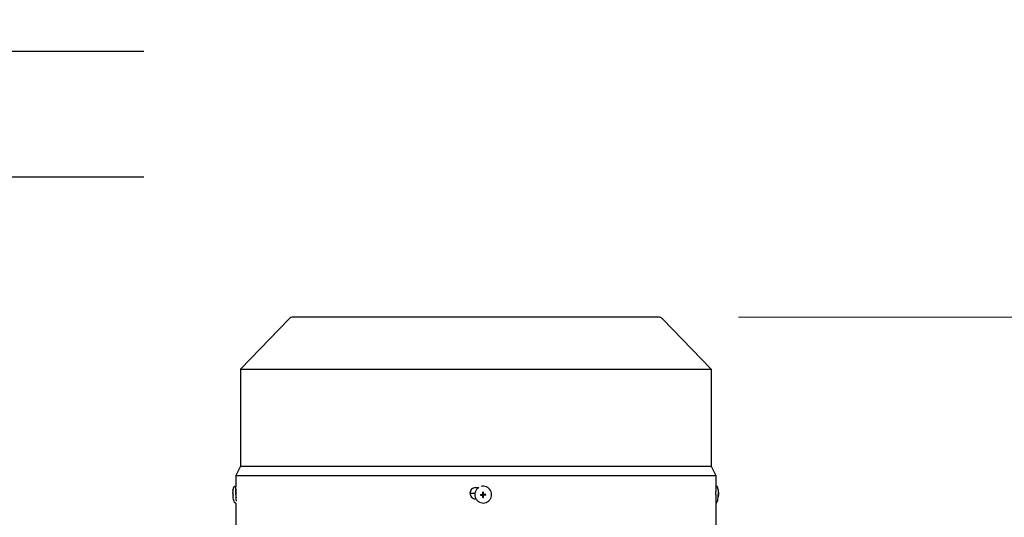
# Model space of a CAD drawing. Units: millimetres. Extents: x 668 to 8987, y 84 to 11713.
# Drawn here: x 2306 to 2834, y 4057 to 4324 of the extents above; entities that cross this region are included whole.
import ezdxf

# ---------------------------------------------------------------- set-up
doc = ezdxf.new("R2010")
doc.units = ezdxf.units.MM
doc.header["$LTSCALE"] = 43
for name, color, linetype, lineweight in [('Break Lines(Hillmar_metric)', 7, 'Continuous', 25), ('Dimensions(Hillmar_metric)', 7, 'Continuous', 13), ('Visible Edges(Hillmar_metric)', 7, 'Continuous', 25)]:
    doc.layers.add(name, color=color, linetype=linetype, lineweight=lineweight)
doc.styles.add('Hillmar_metric_Dimensions', font='arial.ttf')
doc.dimstyles.new('DEFAULT-ISO-Method 1b-Hillmar_metric', dxfattribs={"dimscale": 43, "dimtxt": 2, "dimasz": 2.5, "dimexe": 1, "dimexo": 1, "dimgap": 0.25, "dimtad": 1, "dimtih": 1, "dimtoh": 1, "dimrnd": 1e-08, "dimdsep": 46, "dimtxsty": 'Hillmar_metric_Dimensions', "dimcen": 0.09, "dimdle": 8, "dimclrd": 7, "dimclre": 7, "dimclrt": 7, "dimazin": 2, "dimtfac": 0.75, "dimtmove": 0, "dimatfit": 3, "dimfxl": 1, "dimtolj": 1, "dimlwd": 9, "dimlwe": 9, "dimarcsym": 0})

# ---------------------------------------------------------------- blocks, each defined once
blk = doc.blocks.new('*D29')
at = {"layer": 'Defpoints', "color": 0, "linetype": 'Continuous', "transparency": 16777216}
for p in [(2648.72, 4164.62), (2684.02, 3249.91), (4739.18, 3249.91)]:
    blk.add_point(p, dxfattribs=at)
at = {"layer": 'Dimensions(Hillmar_metric)', "color": 7, "linetype": 'Continuous', "lineweight": 9, "transparency": 16777216}
for p, q in [((2691.72, 4164.62), (4782.18, 4164.62)), ((4739.18, 4057.12), (4739.18, 3761.92)), ((4739.18, 3357.41), (4739.18, 3652.6)), ((2727.02, 3249.91), (4782.18, 3249.91))]:
    blk.add_line(p, q, dxfattribs=at)
at = {"layer": 'Dimensions(Hillmar_metric)', "color": 7, "linetype": 'Continuous', "transparency": 16777216}
for points in [[(4721.26, 4057.12), (4757.1, 4057.12), (4739.18, 4164.62)], [(4721.26, 3357.41), (4757.1, 3357.41), (4739.18, 3249.91)]]:
    blk.add_solid(points, dxfattribs=at)
at = {"layer": 'Dimensions(Hillmar_metric)', "color": 7, "linetype": 'Continuous', "lineweight": 13, "transparency": 16777216, "insert": (4739.18, 3707.26), "char_height": 86, "attachment_point": 5, "style": 'Hillmar_metric_Dimensions'}
blk.add_mtext('\\A1;915', dxfattribs=at)

msp = doc.modelspace()

# ---------------------------------------------------------------- linework, layer by layer
at = {"layer": 'Break Lines(Hillmar_metric)', "flags": 128}
for points in [[(1916.5718, 4307.3263), (2130.3074, 4307.3263), (2134.829, 4324.2013), (2154.3146, 4290.4513), (2158.8362, 4307.3263), (2372.5718, 4307.3263)], [(1916.5718, 4239.8263), (2130.3074, 4239.8263), (2134.829, 4256.7013), (2154.3146, 4222.9513), (2158.8362, 4239.8263), (2372.5718, 4239.8263)]]:
    msp.add_lwpolyline(points, dxfattribs=at)
at = {"layer": 'Visible Edges(Hillmar_metric)'}
for p, q in [((2648.7218, 4164.6186), (2452.7218, 4164.6186)), ((2450.5632, 4163.702), (2424.4218, 4136.6186)), ((2650.8803, 4163.702), (2677.0218, 4136.6186)), ((2424.4218, 4136.6186), (2677.0218, 4136.6186)), ((2424.4218, 4136.6186), (2424.4218, 4084.6186)), ((2677.0218, 4136.6186), (2677.0218, 4084.6186)), ((2424.4218, 4084.6186), (2421.9218, 4079.6186)), ((2421.9218, 4079.6186), (2679.5218, 4079.6186)), ((2421.9218, 4079.6186), (2421.9218, 4073.7893)), ((2424.4218, 4084.6186), (2677.0218, 4084.6186)), ((2677.0218, 4084.6186), (2679.5218, 4079.6186)), ((2679.5218, 4079.6186), (2679.5218, 4073.1186)), ((2421.8981, 4073.8166), (2421.3773, 4073.7943)), ((2421.9629, 4073.1186), (2421.9802, 4073.1186)), ((2422.0776, 4071.8392), (2421.9832, 4071.8351)), ((2550.3021, 4069.9936), (2547.6021, 4069.9936)), ((2550.6003, 4073.1186), (2552.3482, 4073.1186)), ((2551.6492, 4072.5715), (2551.6259, 4072.5492)), ((2554.3055, 4069.1715), (2553.2783, 4069.1254)), ((2554.3053, 4069.405), (2554.305, 4069.2376)), ((2554.305, 4069.2376), (2554.3056, 4069.2391)), ((2554.3058, 4069.4036), (2554.3053, 4069.405)), ((2554.3056, 4069.2391), (2554.3055, 4069.1715)), ((2554.3237, 4069.1714), (2554.3055, 4069.1715)), ((2554.3058, 4069.4215), (2554.3058, 4069.4036)), ((2554.3361, 4069.1714), (2554.3237, 4069.1714)), ((2554.51, 4069.5405), (2554.4575, 4069.4902)), ((2554.5854, 4068.8902), (2554.5326, 4067.865)), ((2554.5867, 4069.7507), (2554.5366, 4070.6771)), ((2554.5855, 4068.9208), (2554.5854, 4068.9084)), ((2554.5855, 4068.9084), (2554.5854, 4068.8902)), ((2554.5854, 4068.8902), (2554.653, 4068.89)), ((2554.5866, 4069.7324), (2554.5867, 4069.7507)), ((2554.5866, 4069.72), (2554.5866, 4069.7324)), ((2554.6542, 4069.7504), (2554.5867, 4069.7507)), ((2554.653, 4068.89), (2554.6516, 4068.8894)), ((2554.6516, 4068.8894), (2554.819, 4068.8888)), ((2554.6528, 4069.7509), (2554.6542, 4069.7504)), ((2554.8202, 4069.7504), (2554.6528, 4069.7509)), ((2554.819, 4068.8888), (2554.8176, 4068.8894)), ((2554.8176, 4068.8894), (2554.8334, 4068.8894)), ((2554.8188, 4069.7499), (2554.8202, 4069.7504)), ((2554.8338, 4069.7498), (2554.8188, 4069.7499)), ((2554.9618, 4069.0993), (2554.9093, 4069.0489)), ((2555.1353, 4069.1687), (2555.1477, 4069.1687)), ((2555.1477, 4069.1687), (2555.1659, 4069.1686)), ((2555.1659, 4069.1686), (2555.166, 4069.2362)), ((2555.1659, 4069.1686), (2556.0902, 4069.116)), ((2555.166, 4069.2362), (2555.1665, 4069.2348)), ((2555.1662, 4069.4008), (2555.1663, 4069.4176)), ((2555.1667, 4069.4022), (2555.1662, 4069.4008)), ((2555.1665, 4069.2348), (2555.1667, 4069.4022)), ((2679.5217, 4073.1186), (2679.5218, 4073.1186)), ((2679.5454, 4073.8166), (2680.0662, 4073.7943)), ((2680.8554, 4069.4212), (2680.9809, 4069.4157)), ((2680.8555, 4069.4237), (2680.9264, 4069.4206)), ((2680.9141, 4069.1197), (2680.9491, 4069.1182)), ((2680.9659, 4070.6659), (2680.9789, 4070.6761)), ((2421.9845, 4064.8455), (2421.7618, 4064.8359)), ((2421.9218, 4064.8428), (2421.9218, 4051.6186)), ((2550.8307, 4067.1186), (2550.6003, 4067.1186)), ((2557.8591, 4066.1034), (2557.8358, 4066.081)), ((2679.5218, 4067.1186), (2679.5217, 4067.1186)), ((2679.5218, 4067.1186), (2679.5218, 4051.6186)), ((2679.5218, 4064.8428), (2679.6817, 4064.8359)), ((2680.8459, 4067.8753), (2680.858, 4067.864))]:
    msp.add_line(p, q, dxfattribs=at)
for centre, start, end in [((2452.7218, 4161.6186), 90, 136.013917), ((2648.7218, 4161.6186), 43.986083, 90)]:
    msp.add_arc(centre, 3, start, end, dxfattribs=at)
for centre, major_axis, ratio, start_param, end_param in [((2422.0904, 4069.3374), (-0.1923, 4.4792), 0.04462314, 6.02898323, 8.72263006), ((2554.7542, 4069.3374), (3.1049, -3.2341), 0.99808486, 0, 2.62980683), ((2432.8653, 4069.8124), (0.6448, -15.6736), 0.79103491, 4.70516236, 4.72428696), ((2422.0904, 4069.3374), (-0.1072, 2.4977), 0.04462314, 0, 2.20294989), ((2554.7542, 4069.3374), (-3.1049, 3.2341), 0.99808486, 6.08491675, 6.28318531), ((2563.9429, 4069.7541), (0.6464, 15.6735), 0.67918805, 1.61978239, 1.63890699), ((2554.7359, 4069.3199), (0.0809, -0.4307), 0.9992293, 4.71238898, 4.87225685), ((2554.7359, 4069.3199), (-0.4262, 0.102), 0.999206, 0, 0.04262278), ((2554.3239, 4068.9548), (-0.2277, -0.0837), 0.87947034, 4.29036656, 4.34682667), ((2554.3357, 4068.9216), (0.0008, 0.2498), 0.99993108, 4.71238898, 6.28318531), ((2554.3366, 4068.9224), (0.2496, -0.0087), 0.99994048, 1.55207664, 1.57079633), ((2554.7367, 4069.3207), (-0.1491, 0.3873), 0.99865667, 1.56991557, 1.57079633), ((2554.3369, 4069.7209), (0.1731, -0.1803), 0.99808486, 0, 0.8033781), ((2561.7404, 4061.4636), (-16.7504, 4.9942), 0.4622347, 5.27967911, 5.28945105), ((2554.7359, 4069.3199), (0.4116, -0.1505), 0.99882275, 4.71238898, 4.87225685), ((2554.3688, 4068.9097), (0.0862, 0.2266), 0.88013425, 5.08355195, 5.14001207), ((2554.7367, 4069.3207), (-0.3867, 0.1506), 0.99876079, 1.56991557, 1.57079633), ((2554.3366, 4068.9224), (0.0122, -0.2495), 0.99973175, 1.55239946, 1.57079633), ((2554.7359, 4069.3199), (-0.0817, 0.4305), 0.9992293, 0, 0.15986787), ((2554.3699, 4069.7263), (-0.119, 0.1944), 0.93460646, 4.1099654, 4.16642552), ((2554.3377, 4069.7217), (0.2496, -0.0094), 0.99993713, 6.26534127, 6.28318531), ((2554.7367, 4069.3207), (-0.1496, 0.3871), 0.99865667, 6.28230455, 6.28318531), ((2548.6254, 4061.5074), (-16.3768, -4.408), 0.49098453, 4.19554061, 4.2053125), ((2554.7359, 4069.3199), (0.0817, -0.4305), 0.9992293, 0, 0.03772588), ((2554.7359, 4069.3199), (-0.4271, 0.098), 0.9992328, 4.71238898, 4.74735274), ((2555.1349, 4068.9189), (0.0004, 0.2498), 0.99993108, 0, 0.76741823), ((2554.7367, 4069.3207), (0.3865, -0.1512), 0.99876079, 6.28230455, 6.28318531), ((2555.1358, 4068.9197), (-0.0127, 0.2495), 0.99973175, 6.26504097, 6.28318531), ((2555.1404, 4068.9521), (-0.1936, 0.1195), 0.93639781, 5.2575399, 5.31400002), ((2554.7359, 4069.3199), (0.4114, -0.1511), 0.99882275, 0, 0.15986787), ((2554.7359, 4069.3199), (-0.0809, 0.4307), 0.9992293, 4.71238898, 4.7517028), ((2546.4941, 4069.8124), (0.4984, -15.6789), 0.61125403, 1.50694151, 1.52606611), ((2679.3532, 4069.3374), (0.1923, 4.4792), 0.04462314, 0, 0.11249406), ((2669.3558, 4069.7541), (0.6979, 15.6713), 0.73334085, 4.70492844, 4.72405304), ((2669.4342, 4061.4636), (11.5552, 9.2063), 0.03162436, 0.0340916, 0.04386354), ((2668.5782, 4069.8124), (-0.6448, -15.6736), 0.79103491, 1.55895273, 1.57802295), ((2668.8496, 4061.5074), (12.1395, 9.1626), 0.02984209, 0.02413762, 0.0339095), ((2561.764, 4078.0135), (-16.6745, -5.709), 0.5032668, 0.95856921, 0.96834115), ((2548.6492, 4078.0574), (-16.26, 5.3545), 0.53344761, 2.11880789, 2.12857983), ((2670.1456, 4078.0135), (-10.724, 10.1447), 0.02936973, 3.09571785, 3.10548979), ((2669.5612, 4078.0574), (-11.308, 10.1887), 0.02762534, 3.10589792, 3.11566986)]:
    msp.add_ellipse(centre, major_axis=major_axis, ratio=ratio, start_param=start_param, end_param=end_param, dxfattribs=at)
msp.add_ellipse((2554.7481, 4069.3316), major_axis=(-0.0001, -0.0955), ratio=0.99993108, dxfattribs=at)
for points, knots in [([(2420.4585, 4069.4159), (2420.4549, 4069.5135), (2420.4518, 4069.6115), (2420.4469, 4069.812), (2420.4451, 4069.9141), (2420.4432, 4070.1347), (2420.443, 4070.2515), (2420.4475, 4070.5435), (2420.4497, 4070.705), (2420.4893, 4071.3124), (2420.2457, 4071.2251), (2420.8985, 4073.4047)], [4.84676913, 4.84676913, 4.84676913, 4.84676913, 5.10875231, 5.10875231, 5.37073548, 5.37073548, 5.63271866, 5.63271866, 5.89470183, 5.89470183, 6.15668501, 6.15668501, 6.15668501, 6.15668501]), ([(2421.2514, 4065.183), (2420.8372, 4066.2297), (2420.8029, 4066.5771), (2420.605, 4067.5026), (2420.5938, 4067.6939), (2420.5469, 4068.0802), (2420.5344, 4068.2133), (2420.5129, 4068.4575), (2420.5048, 4068.5645), (2420.4905, 4068.7713), (2420.4845, 4068.8703), (2420.4763, 4069.018), (2420.4738, 4069.0671), (2420.4714, 4069.1162)], [3.2709536, 3.2709536, 3.2709536, 3.2709536, 3.4005699, 3.4005699, 3.66198536, 3.66198536, 3.92340082, 3.92340082, 4.18481629, 4.18481629, 4.44623175, 4.44623175, 4.57803092, 4.57803092, 4.57803092, 4.57803092]), ([(2420.8985, 4073.4047), (2420.9028, 4073.4191), (2420.9079, 4073.4347), (2420.9216, 4073.4704), (2420.9301, 4073.4904), (2420.9554, 4073.5387), (2420.9719, 4073.567), (2421.0264, 4073.6352), (2421.0648, 4073.6765), (2421.1733, 4073.7451), (2421.2338, 4073.7722), (2421.3271, 4073.7902), (2421.3522, 4073.7932), (2421.3773, 4073.7943)], [6.15668501, 6.15668501, 6.15668501, 6.15668501, 6.182271135, 6.182271135, 6.207857259, 6.207857259, 6.233443384, 6.233443384, 6.259029509, 6.259029509, 6.277990328, 6.277990328, 6.284615634, 6.284615634, 6.284615634, 6.284615634]), ([(2422.0794, 4068.4507), (2422.0847, 4068.613), (2422.0896, 4068.7878), (2422.1014, 4069.3401), (2422.1055, 4069.7419), (2422.1055, 4070.4953), (2422.1014, 4070.8971), (2422.0856, 4071.6363), (2422.0739, 4071.9736), (2422.0491, 4072.5062), (2422.0343, 4072.7371), (2422.0054, 4073.0433), (2421.9915, 4073.1186), (2421.9802, 4073.1186)], [0.735251288, 0.735251288, 0.735251288, 0.735251288, 0.791126417, 0.791126417, 0.904137679, 0.904137679, 1.01715786, 1.01715786, 1.130178041, 1.130178041, 1.243209738, 1.243209738, 1.356241435, 1.356241435, 1.356241435, 1.356241435]), ([(2550.6003, 4073.1186), (2550.2236, 4073.1186), (2549.8217, 4073.0433), (2549.0824, 4072.7371), (2548.745, 4072.5062), (2548.2121, 4071.9736), (2547.9811, 4071.6363), (2547.6748, 4070.8971), (2547.5995, 4070.4953), (2547.5995, 4070.1186), (2547.5995, 4069.7419), (2547.6748, 4069.3401), (2547.9811, 4068.601), (2548.212, 4068.2637), (2548.7448, 4067.731), (2549.0823, 4067.5001), (2549.8216, 4067.1939), (2550.2235, 4067.1186), (2550.6003, 4067.1186)], [1.356171603, 1.356171603, 1.356171603, 1.356171603, 1.4692033, 1.4692033, 1.582234997, 1.582234997, 1.695255178, 1.695255178, 1.808275359, 1.808275359, 1.808275359, 1.921286621, 1.921286621, 2.034297884, 2.034297884, 2.147338499, 2.147338499, 2.260379114, 2.260379114, 2.260379114, 2.260379114]), ([(2551.6259, 4072.5492), (2551.2816, 4072.2186), (2550.9908, 4071.8324), (2550.5454, 4070.9879), (2550.3909, 4070.5297), (2550.2339, 4069.5874), (2550.2315, 4069.1036), (2550.3789, 4068.1592), (2550.5288, 4067.6988), (2550.9658, 4066.8481), (2551.2528, 4066.458), (2551.9351, 4065.7874), (2552.3302, 4065.5072), (2553.1884, 4065.085), (2553.6513, 4064.9431), (2554.5983, 4064.8122), (2555.0821, 4064.8232), (2556.0215, 4064.9967), (2556.477, 4065.1593), (2557.2373, 4065.5776), (2557.5543, 4065.8108), (2557.8358, 4066.081)], [0.76741823, 0.76741823, 0.76741823, 0.76741823, 1.08728884, 1.08728884, 1.4071852, 1.4071852, 1.72714841, 1.72714841, 2.04719278, 2.04719278, 2.36730053, 2.36730053, 2.68742914, 2.68742914, 3.00752798, 3.00752798, 3.32755799, 3.32755799, 3.64750702, 3.64750702, 3.90901088, 3.90901088, 3.90901088, 3.90901088]), ([(2553.2783, 4069.1254), (2553.5444, 4069.1237), (2553.8063, 4069.1224), (2554.1291, 4069.1213), (2554.2107, 4069.1211), (2554.2835, 4069.1209)], [3.1287339365, 3.1287339365, 3.1287339365, 3.1287339365, 3.2047771538, 3.2047771538, 3.2256572214, 3.2256572214, 3.2256572214, 3.2256572214]), ([(2553.2788, 4069.4251), (2553.5448, 4069.4234), (2553.8067, 4069.4221), (2554.1295, 4069.421), (2554.2111, 4069.4208), (2554.2839, 4069.4206)], [3.1287339365, 3.1287339365, 3.1287339365, 3.1287339365, 3.2047771538, 3.2047771538, 3.2256572214, 3.2256572214, 3.2256572214, 3.2256572214]), ([(2554.5329, 4068.8703), (2554.5329, 4068.8733), (2554.5328, 4068.8763), (2554.532, 4068.9012), (2554.5284, 4068.9229), (2554.5146, 4068.968), (2554.5037, 4068.9908), (2554.4722, 4069.0372), (2554.4502, 4069.0592), (2554.4035, 4069.0914), (2554.3801, 4069.1027), (2554.332, 4069.1172), (2554.3078, 4069.1208), (2554.2835, 4069.1209)], [0.05905531, 0.05905531, 0.05905531, 0.05905531, 0.059951624, 0.059951624, 0.0665396624, 0.0665396624, 0.0740900449, 0.0740900449, 0.0833468719, 0.0833468719, 0.0911075554, 0.0911075554, 0.0984168726, 0.0984168726, 0.0984168726, 0.0984168726]), ([(2554.2839, 4069.4206), (2554.2869, 4069.4206), (2554.2899, 4069.4207), (2554.3148, 4069.4215), (2554.3366, 4069.4251), (2554.3816, 4069.4389), (2554.4044, 4069.4498), (2554.4507, 4069.4813), (2554.4727, 4069.5032), (2554.5048, 4069.5498), (2554.516, 4069.5732), (2554.5305, 4069.6211), (2554.534, 4069.6453), (2554.534, 4069.6696)], [0.05905531, 0.05905531, 0.05905531, 0.05905531, 0.059951624, 0.059951624, 0.0665396624, 0.0665396624, 0.0740900449, 0.0740900449, 0.0833468719, 0.0833468719, 0.0911075554, 0.0911075554, 0.0984168726, 0.0984168726, 0.0984168726, 0.0984168726]), ([(2554.5326, 4067.865), (2554.5321, 4068.1311), (2554.5321, 4068.3931), (2554.5326, 4068.7159), (2554.5327, 4068.7974), (2554.5329, 4068.8703)], [3.1287339365, 3.1287339365, 3.1287339365, 3.1287339365, 3.2047771538, 3.2047771538, 3.2256572214, 3.2256572214, 3.2256572214, 3.2256572214]), ([(2554.5366, 4070.6771), (2554.5354, 4070.4093), (2554.5346, 4070.1466), (2554.5342, 4069.8238), (2554.5341, 4069.7423), (2554.534, 4069.6696)], [3.1287339365, 3.1287339365, 3.1287339365, 3.1287339365, 3.2047771538, 3.2047771538, 3.2256572214, 3.2256572214, 3.2256572214, 3.2256572214]), ([(2554.8323, 4067.864), (2554.8318, 4068.1301), (2554.8318, 4068.3921), (2554.8323, 4068.7149), (2554.8324, 4068.7964), (2554.8326, 4068.8693)], [3.1287339365, 3.1287339365, 3.1287339365, 3.1287339365, 3.2047771538, 3.2047771538, 3.2256572214, 3.2256572214, 3.2256572214, 3.2256572214]), ([(2555.0827, 4069.1182), (2555.0797, 4069.1182), (2555.0767, 4069.1182), (2555.0519, 4069.1174), (2555.0302, 4069.1138), (2554.9852, 4069.1002), (2554.9624, 4069.0893), (2554.9162, 4069.0578), (2554.8942, 4069.0359), (2554.8621, 4068.9893), (2554.8508, 4068.9658), (2554.8362, 4068.9178), (2554.8326, 4068.8936), (2554.8326, 4068.8693)], [0.05905531, 0.05905531, 0.05905531, 0.05905531, 0.059951624, 0.059951624, 0.0665396624, 0.0665396624, 0.0740900449, 0.0740900449, 0.0833468719, 0.0833468719, 0.0911075554, 0.0911075554, 0.0984168726, 0.0984168726, 0.0984168726, 0.0984168726]), ([(2554.8337, 4069.6686), (2554.8338, 4069.7413), (2554.8339, 4069.8228), (2554.8343, 4070.1456), (2554.8351, 4070.4083), (2554.8363, 4070.6761)], [3.3009406162, 3.3009406162, 3.3009406162, 3.3009406162, 3.3218206838, 3.3218206838, 3.3978639011, 3.3978639011, 3.3978639011, 3.3978639011]), ([(2554.8337, 4069.6686), (2554.8337, 4069.6656), (2554.8338, 4069.6626), (2554.8347, 4069.6377), (2554.8383, 4069.616), (2554.8522, 4069.571), (2554.8631, 4069.5482), (2554.8947, 4069.5019), (2554.9166, 4069.4799), (2554.9633, 4069.4476), (2554.9867, 4069.4363), (2555.0347, 4069.4217), (2555.0589, 4069.418), (2555.0831, 4069.4179)], [0.05905531, 0.05905531, 0.05905531, 0.05905531, 0.059951624, 0.059951624, 0.0665396624, 0.0665396624, 0.0740900449, 0.0740900449, 0.0833468719, 0.0833468719, 0.0911075554, 0.0911075554, 0.0984168726, 0.0984168726, 0.0984168726, 0.0984168726]), ([(2556.0902, 4069.116), (2555.8224, 4069.116), (2555.5597, 4069.1165), (2555.2369, 4069.1176), (2555.1554, 4069.1179), (2555.0827, 4069.1182)], [3.1287339365, 3.1287339365, 3.1287339365, 3.1287339365, 3.2047771538, 3.2047771538, 3.2256572214, 3.2256572214, 3.2256572214, 3.2256572214]), ([(2556.0906, 4069.4157), (2555.8228, 4069.4158), (2555.5601, 4069.4163), (2555.2374, 4069.4173), (2555.1558, 4069.4176), (2555.0831, 4069.4179)], [3.1287339365, 3.1287339365, 3.1287339365, 3.1287339365, 3.2047771538, 3.2047771538, 3.2256572214, 3.2256572214, 3.2256572214, 3.2256572214]), ([(2679.5217, 4073.1186), (2679.5213, 4073.1186), (2679.5191, 4073.0433), (2679.5119, 4072.7371), (2679.5069, 4072.5062), (2679.4976, 4071.9736), (2679.4927, 4071.6363), (2679.4858, 4070.8971), (2679.4839, 4070.4953), (2679.4839, 4070.1186), (2679.4839, 4069.7419), (2679.4858, 4069.3401), (2679.4927, 4068.601), (2679.4976, 4068.2637), (2679.5069, 4067.731), (2679.5119, 4067.5001), (2679.5191, 4067.1939), (2679.5213, 4067.1186), (2679.5217, 4067.1186)], [1.356171603, 1.356171603, 1.356171603, 1.356171603, 1.4692033, 1.4692033, 1.582234997, 1.582234997, 1.695255178, 1.695255178, 1.808275359, 1.808275359, 1.808275359, 1.921286621, 1.921286621, 2.034297884, 2.034297884, 2.147338499, 2.147338499, 2.260379114, 2.260379114, 2.260379114, 2.260379114]), ([(2680.545, 4073.4047), (2680.5407, 4073.4191), (2680.5356, 4073.4347), (2680.5219, 4073.4704), (2680.5134, 4073.4904), (2680.4881, 4073.5387), (2680.4716, 4073.567), (2680.4171, 4073.6352), (2680.3787, 4073.6765), (2680.2702, 4073.7451), (2680.2097, 4073.7722), (2680.1164, 4073.7902), (2680.0913, 4073.7932), (2680.0662, 4073.7943)], [6.15668501, 6.15668501, 6.15668501, 6.15668501, 6.182271135, 6.182271135, 6.207857259, 6.207857259, 6.233443384, 6.233443384, 6.259029509, 6.259029509, 6.277990328, 6.277990328, 6.284615634, 6.284615634, 6.284615634, 6.284615634]), ([(2680.1921, 4065.183), (2680.6063, 4066.2297), (2680.6406, 4066.5771), (2680.8386, 4067.5026), (2680.8497, 4067.6939), (2680.8966, 4068.0802), (2680.9091, 4068.2133), (2680.9306, 4068.4575), (2680.9387, 4068.5645), (2680.953, 4068.7713), (2680.9591, 4068.8703), (2680.9672, 4069.018), (2680.9698, 4069.0671), (2680.9722, 4069.1162)], [3.2709536, 3.2709536, 3.2709536, 3.2709536, 3.4005699, 3.4005699, 3.66198536, 3.66198536, 3.92340082, 3.92340082, 4.18481629, 4.18481629, 4.44623175, 4.44623175, 4.57803092, 4.57803092, 4.57803092, 4.57803092]), ([(2680.9851, 4069.4159), (2680.9887, 4069.5135), (2680.9917, 4069.6115), (2680.9966, 4069.812), (2680.9984, 4069.9141), (2681.0003, 4070.1347), (2681.0005, 4070.2515), (2680.996, 4070.5435), (2680.9939, 4070.705), (2680.9542, 4071.3124), (2681.1979, 4071.2251), (2680.545, 4073.4047)], [4.84676913, 4.84676913, 4.84676913, 4.84676913, 5.10875231, 5.10875231, 5.37073548, 5.37073548, 5.63271866, 5.63271866, 5.89470183, 5.89470183, 6.15668501, 6.15668501, 6.15668501, 6.15668501]), ([(2680.8427, 4069.1254), (2680.874, 4069.1237), (2680.8944, 4069.1224), (2680.9088, 4069.1213), (2680.9117, 4069.1211), (2680.9135, 4069.1209)], [3.1287339365, 3.1287339365, 3.1287339365, 3.1287339365, 3.2047771538, 3.2047771538, 3.2256572214, 3.2256572214, 3.2256572214, 3.2256572214]), ([(2680.8447, 4067.865), (2680.8755, 4068.1311), (2680.8956, 4068.3931), (2680.9095, 4068.7159), (2680.9122, 4068.7974), (2680.9139, 4068.8703)], [3.1287339365, 3.1287339365, 3.1287339365, 3.1287339365, 3.2047771538, 3.2047771538, 3.2256572214, 3.2256572214, 3.2256572214, 3.2256572214]), ([(2680.8556, 4069.4251), (2680.8869, 4069.4234), (2680.9073, 4069.4221), (2680.9217, 4069.421), (2680.9246, 4069.4208), (2680.9264, 4069.4206)], [3.1287339365, 3.1287339365, 3.1287339365, 3.1287339365, 3.2047771538, 3.2047771538, 3.2256572214, 3.2256572214, 3.2256572214, 3.2256572214]), ([(2680.858, 4067.864), (2680.8889, 4068.1301), (2680.9089, 4068.3921), (2680.9228, 4068.7149), (2680.9255, 4068.7964), (2680.9273, 4068.8693)], [3.1287339365, 3.1287339365, 3.1287339365, 3.1287339365, 3.2047771538, 3.2047771538, 3.2256572214, 3.2256572214, 3.2256572214, 3.2256572214]), ([(2680.9139, 4068.8703), (2680.914, 4068.8733), (2680.9141, 4068.8763), (2680.9146, 4068.9012), (2680.9149, 4068.9229), (2680.9154, 4068.968), (2680.9154, 4068.9908), (2680.9155, 4069.0372), (2680.9154, 4069.0592), (2680.9153, 4069.0914), (2680.9151, 4069.1027), (2680.9146, 4069.1172), (2680.9142, 4069.1208), (2680.9135, 4069.1209)], [0.05905531, 0.05905531, 0.05905531, 0.05905531, 0.059951624, 0.059951624, 0.0665396624, 0.0665396624, 0.0740900449, 0.0740900449, 0.0833468719, 0.0833468719, 0.0911075554, 0.0911075554, 0.0984168726, 0.0984168726, 0.0984168726, 0.0984168726]), ([(2680.9264, 4069.4206), (2680.9265, 4069.4206), (2680.9266, 4069.4207), (2680.9272, 4069.4215), (2680.9279, 4069.4251), (2680.9296, 4069.4389), (2680.9307, 4069.4498), (2680.9336, 4069.4813), (2680.9355, 4069.5032), (2680.9395, 4069.5498), (2680.9414, 4069.5732), (2680.9451, 4069.6211), (2680.9468, 4069.6453), (2680.9483, 4069.6696)], [0.05905531, 0.05905531, 0.05905531, 0.05905531, 0.059951624, 0.059951624, 0.0665396624, 0.0665396624, 0.0740900449, 0.0740900449, 0.0833468719, 0.0833468719, 0.0911075554, 0.0911075554, 0.0984168726, 0.0984168726, 0.0984168726, 0.0984168726]), ([(2680.9491, 4069.1182), (2680.949, 4069.1182), (2680.9488, 4069.1182), (2680.9471, 4069.1174), (2680.9456, 4069.1138), (2680.9421, 4069.1002), (2680.9402, 4069.0893), (2680.9362, 4069.0578), (2680.9343, 4069.0359), (2680.9314, 4068.9893), (2680.9303, 4068.9658), (2680.9286, 4068.9178), (2680.9279, 4068.8936), (2680.9273, 4068.8693)], [0.0590911064, 0.0590911064, 0.0590911064, 0.0590911064, 0.059951624, 0.059951624, 0.0665396624, 0.0665396624, 0.0740900449, 0.0740900449, 0.0833468719, 0.0833468719, 0.0911075554, 0.0911075554, 0.0984168726, 0.0984168726, 0.0984168726, 0.0984168726]), ([(2680.9656, 4070.6771), (2680.9735, 4070.4093), (2680.971, 4070.1466), (2680.9571, 4069.8238), (2680.9528, 4069.7423), (2680.9483, 4069.6696)], [3.1287339365, 3.1287339365, 3.1287339365, 3.1287339365, 3.2047771538, 3.2047771538, 3.2256572214, 3.2256572214, 3.2256572214, 3.2256572214]), ([(2680.9721, 4069.1162), (2680.9721, 4069.1165), (2680.9684, 4069.1169), (2680.9582, 4069.1176), (2680.9538, 4069.1179), (2680.9492, 4069.1182)], [3.1571733143, 3.1571733143, 3.1571733143, 3.1571733143, 3.2047771538, 3.2047771538, 3.2256572214, 3.2256572214, 3.2256572214, 3.2256572214]), ([(2680.9616, 4069.6686), (2680.9615, 4069.6656), (2680.9613, 4069.6626), (2680.9598, 4069.6377), (2680.9585, 4069.616), (2680.9563, 4069.571), (2680.9554, 4069.5482), (2680.9543, 4069.5019), (2680.9543, 4069.4799), (2680.9556, 4069.4476), (2680.9566, 4069.4363), (2680.9591, 4069.4217), (2680.9605, 4069.418), (2680.962, 4069.4179)], [0.05905531, 0.05905531, 0.05905531, 0.05905531, 0.059951624, 0.059951624, 0.0665396624, 0.0665396624, 0.0740900449, 0.0740900449, 0.0833468719, 0.0833468719, 0.0911075554, 0.0911075554, 0.0984168726, 0.0984168726, 0.0984168726, 0.0984168726]), ([(2680.9616, 4069.6686), (2680.9662, 4069.7413), (2680.9704, 4069.8228), (2680.9843, 4070.1456), (2680.9868, 4070.4083), (2680.9789, 4070.6761)], [3.3009406162, 3.3009406162, 3.3009406162, 3.3009406162, 3.3218206838, 3.3218206838, 3.3978639011, 3.3978639011, 3.3978639011, 3.3978639011]), ([(2680.9809, 4069.4157), (2680.9884, 4069.4158), (2680.9855, 4069.4163), (2680.9711, 4069.4173), (2680.9667, 4069.4176), (2680.962, 4069.4179)], [3.1287339365, 3.1287339365, 3.1287339365, 3.1287339365, 3.2047771538, 3.2047771538, 3.2256572214, 3.2256572214, 3.2256572214, 3.2256572214]), ([(2421.7618, 4064.8359), (2421.7045, 4064.8335), (2421.6472, 4064.8414), (2421.5432, 4064.8717), (2421.4981, 4064.8947), (2421.4185, 4064.9463), (2421.388, 4064.9749), (2421.3356, 4065.0313), (2421.3173, 4065.0577), (2421.2888, 4065.1029), (2421.2788, 4065.122), (2421.2628, 4065.1553), (2421.2567, 4065.1697), (2421.2514, 4065.183)], [3.14302298, 3.14302298, 3.14302298, 3.14302298, 3.158149826, 3.158149826, 3.174762045, 3.174762045, 3.195293402, 3.195293402, 3.220879527, 3.220879527, 3.246465651, 3.246465651, 3.270953605, 3.270953605, 3.270953605, 3.270953605]), ([(2679.6817, 4064.8359), (2679.7391, 4064.8335), (2679.7964, 4064.8414), (2679.9004, 4064.8717), (2679.9454, 4064.8947), (2680.025, 4064.9463), (2680.0555, 4064.9749), (2680.1079, 4065.0313), (2680.1262, 4065.0577), (2680.1547, 4065.1029), (2680.1647, 4065.122), (2680.1807, 4065.1553), (2680.1868, 4065.1697), (2680.1921, 4065.183)], [3.14302298, 3.14302298, 3.14302298, 3.14302298, 3.158149826, 3.158149826, 3.174762045, 3.174762045, 3.195293402, 3.195293402, 3.220879527, 3.220879527, 3.246465651, 3.246465651, 3.270953605, 3.270953605, 3.270953605, 3.270953605])]:
    msp.add_open_spline(points, degree=3, knots=knots, dxfattribs=at)
for points in [[(2420.4626, 4069.4157), (2420.4598, 4069.4157), (2420.4585, 4069.4158), (2420.4585, 4069.4159)], [(2420.4755, 4069.116), (2420.4699, 4069.116), (2420.4701, 4069.1163), (2420.4755, 4069.1168)]]:
    msp.add_open_spline(points, degree=3, dxfattribs=at)
for points, weights in [([(2554.3498, 4069.1721), (2554.3433, 4069.172), (2554.3365, 4069.1718)], [3.26947107726, 3.23548379964, 3.20109674401]), ([(2554.5859, 4068.9212), (2554.5861, 4068.9279), (2554.5863, 4068.9345)], [3.20109674401, 3.23548379964, 3.26947107726]), ([(2554.5874, 4069.7079), (2554.5872, 4069.7141), (2554.587, 4069.7204)], [3.26947107726, 3.23548379964, 3.20109674401]), ([(2555.1357, 4069.1691), (2555.1294, 4069.1693), (2555.1232, 4069.1696)], [3.20109674401, 3.23548379964, 3.26947107726])]:
    msp.add_rational_spline(points, weights, degree=2, dxfattribs=at)

# ---------------------------------------------------------------- dimensions: what is measured, and where the dimension line sits
at = {"layer": 'Dimensions(Hillmar_metric)', "color": 7, "linetype": 'Continuous', "lineweight": 13}
dim = msp.add_linear_dim(base=(4739.1804, 3249.9064), p1=(2648.7218, 4164.6186), p2=(2684.0218, 3249.9064), angle=90, dimstyle='DEFAULT-ISO-Method 1b-Hillmar_metric', override={"dimgap": 0.25, "dimdec": 0, "dimtol": 0, "dimlim": 0, "dimtp": 0, "dimtm": 0, "dimtdec": 2, "dimtofl": 0, "dimatfit": 1}, dxfattribs=at)
dim.commit()
dim.dimension.update_dxf_attribs({"geometry": '*D29', "text_midpoint": (4739.1804, 3707.2625), "dimtype": 160})

doc.saveas('drawing.dxf')
